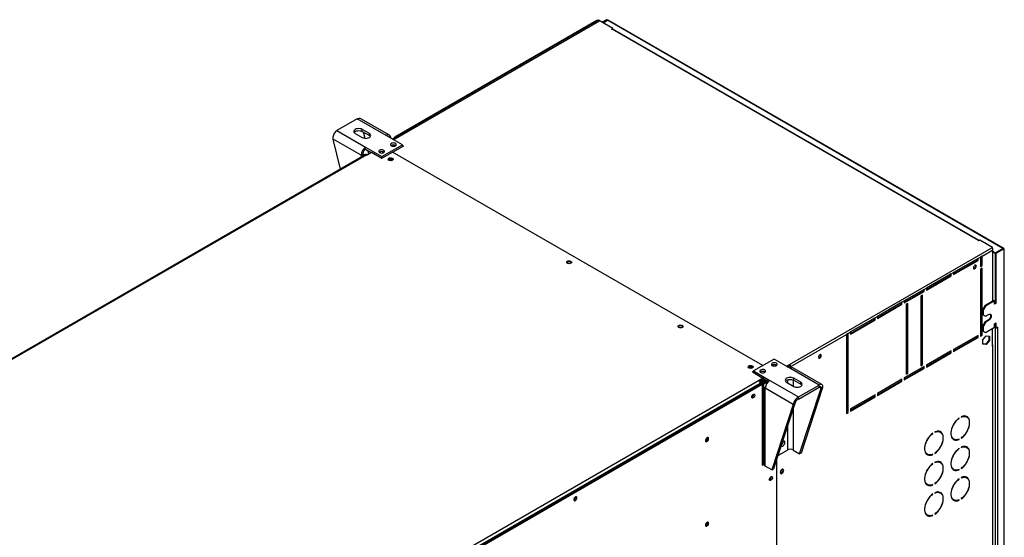
# Model space of a CAD drawing. Units: millimetres. Extents: x 5 to 414, y 3 to 291.
# Drawn here: x 215 to 249, y 70 to 88 of the extents above; entities that cross this region are included whole.
import ezdxf

# ---------------------------------------------------------------- set-up
doc = ezdxf.new("R2010")
doc.units = ezdxf.units.MM

msp = doc.modelspace()

# ---------------------------------------------------------------- linework, layer by layer
at = {"color": 7, "linetype": 'Continuous', "lineweight": 25}
for p, q in [((234.66, 87.691), (227.546, 83.584)), ((235.155, 87.405), (234.66, 87.691)), ((234.931, 87.707), (234.781, 87.621)), ((234.951, 87.695), (234.801, 87.609)), ((234.816, 87.601), (234.965, 87.687)), ((234.951, 87.695), (234.931, 87.707)), ((248.614, 79.808), (234.965, 87.687)), ((248.64, 79.812), (234.997, 87.688)), ((227.587, 83.561), (234.679, 87.655)), ((234.604, 87.678), (227.629, 83.651)), ((227.657, 83.648), (234.638, 87.678)), ((234.638, 87.678), (234.679, 87.655)), ((235.104, 87.376), (235.155, 87.405)), ((235.114, 87.37), (235.104, 87.376)), ((235.125, 87.376), (235.114, 87.37)), ((247.772, 80.075), (235.125, 87.376)), ((235.151, 87.38), (235.155, 87.382)), ((247.798, 80.079), (235.153, 87.379)), ((235.155, 87.382), (235.155, 87.405)), ((226.334, 84.284), (225.627, 83.876)), ((227.328, 83.71), (226.334, 84.284)), ((227.44, 83.721), (226.461, 84.286)), ((225.627, 83.876), (226.621, 83.302)), ((226.264, 83.777), (226.506, 83.637)), ((226.749, 83.777), (226.506, 83.917)), ((226.506, 83.847), (226.506, 83.917)), ((226.506, 83.847), (226.749, 83.707)), ((226.536, 83.829), (226.588, 83.61)), ((226.749, 83.707), (226.749, 83.777)), ((227.89, 83.386), (227.328, 83.71)), ((227.546, 83.584), (227.657, 83.648)), ((226.464, 83.029), (225.501, 83.585)), ((225.749, 82.541), (225.501, 83.585)), ((226.621, 83.302), (227.183, 82.978)), ((226.621, 83.232), (226.621, 83.302)), ((227.183, 82.978), (227.89, 83.386)), ((227.93, 83.339), (227.562, 83.127)), ((227.648, 83.363), (227.656, 83.357)), ((227.89, 83.316), (227.89, 83.386)), ((227.89, 83.363), (227.93, 83.339)), ((227.89, 83.339), (227.91, 83.328)), ((226.625, 83.046), (195.35, 64.992)), ((226.668, 83.042), (195.393, 64.988)), ((226.524, 83.064), (226.464, 83.029)), ((226.621, 83.232), (226.813, 83.121)), ((226.668, 83.042), (226.672, 83.04)), ((226.672, 83.04), (226.823, 83.127)), ((226.687, 83.194), (226.718, 83.066)), ((226.823, 83.127), (227.183, 82.92)), ((227.183, 82.92), (227.551, 83.132)), ((227.183, 82.92), (227.183, 82.978)), ((227.244, 83.129), (227.252, 83.123)), ((240.33, 75.756), (227.551, 83.132)), ((247.762, 80.069), (247.772, 80.075)), ((247.772, 80.063), (247.762, 80.069)), ((247.822, 80.092), (247.772, 80.063)), ((248.257, 79.842), (247.822, 80.092)), ((241.254, 75.799), (248.235, 79.829)), ((247.901, 79.543), (247.84, 79.508)), ((247.881, 79.228), (247.881, 79.531)), ((247.901, 79.543), (248.257, 79.748)), ((247.901, 79.216), (247.901, 79.543)), ((248.235, 79.829), (248.257, 79.842)), ((248.249, 79.814), (248.257, 79.818)), ((248.257, 79.817), (248.255, 79.817)), ((248.257, 79.818), (248.257, 79.842)), ((248.273, 77.985), (248.273, 79.787)), ((248.351, 79.656), (248.273, 79.701)), ((248.351, 79.633), (248.273, 79.678)), ((248.351, 79.656), (248.614, 79.808)), ((248.351, 79.633), (248.351, 79.656)), ((248.366, 79.641), (248.351, 79.633)), ((248.366, 79.648), (248.628, 79.8)), ((248.386, 79.636), (248.366, 79.648)), ((248.366, 77.922), (248.366, 79.648)), ((248.386, 79.636), (248.648, 79.788)), ((248.386, 77.91), (248.386, 79.636)), ((248.614, 79.808), (248.614, 79.791)), ((248.628, 79.8), (248.648, 79.788)), ((248.648, 79.788), (248.648, 59.128)), ((248.665, 59.158), (248.665, 79.788)), ((247.76, 79.461), (246.911, 78.972)), ((246.911, 78.925), (247.739, 79.403)), ((246.911, 78.902), (247.76, 79.391)), ((247.739, 79.403), (247.739, 79.45)), ((247.739, 79.403), (247.76, 79.391)), ((247.76, 79.461), (247.84, 79.508)), ((247.76, 79.391), (247.76, 79.461)), ((247.84, 79.508), (247.84, 79.181)), ((247.84, 79.205), (247.881, 79.228)), ((247.84, 79.181), (247.901, 79.216)), ((247.881, 79.228), (247.901, 79.216)), ((246.83, 78.925), (245.982, 78.435)), ((245.982, 78.388), (246.81, 78.867)), ((245.982, 78.365), (246.83, 78.855)), ((246.81, 78.867), (246.81, 78.913)), ((246.81, 78.867), (246.83, 78.855)), ((246.83, 78.925), (246.911, 78.972)), ((246.83, 78.855), (246.83, 78.925)), ((246.911, 78.972), (246.911, 78.902)), ((247.901, 79.123), (247.84, 79.088)), ((247.84, 79.088), (247.84, 76.778)), ((247.881, 76.825), (247.881, 79.111)), ((247.901, 76.813), (247.901, 79.123)), ((245.901, 78.388), (245.214, 77.992)), ((245.214, 77.945), (245.881, 78.33)), ((245.214, 77.922), (245.901, 78.318)), ((245.84, 78.19), (245.78, 78.155)), ((245.82, 75.799), (245.82, 78.178)), ((245.84, 75.787), (245.84, 78.19)), ((245.881, 78.33), (245.881, 78.377)), ((245.881, 78.33), (245.901, 78.318)), ((245.901, 78.388), (245.982, 78.435)), ((245.901, 78.318), (245.901, 78.388)), ((245.982, 78.435), (245.982, 78.365)), ((245.133, 77.945), (244.285, 77.455)), ((244.285, 77.409), (245.113, 77.887)), ((244.285, 77.385), (245.133, 77.875)), ((245.113, 77.887), (245.113, 77.934)), ((245.113, 77.887), (245.133, 77.875)), ((245.133, 77.945), (245.214, 77.992)), ((245.133, 77.875), (245.133, 77.945)), ((245.214, 77.992), (245.214, 77.922)), ((245.335, 77.899), (245.275, 77.864)), ((245.275, 77.864), (245.275, 75.461)), ((245.315, 75.507), (245.315, 77.887)), ((245.335, 75.496), (245.335, 77.899)), ((245.78, 78.155), (245.78, 75.752)), ((248.305, 78.003), (247.992, 77.822)), ((248.325, 77.992), (248.012, 77.811)), ((248.305, 78.003), (248.325, 77.992)), ((248.325, 77.875), (248.325, 77.992)), ((248.366, 77.922), (248.325, 77.898)), ((248.386, 77.91), (248.325, 77.875)), ((248.366, 77.922), (248.386, 77.91)), ((247.992, 77.822), (247.911, 77.683)), ((247.911, 77.683), (247.931, 77.671)), ((247.911, 77.683), (247.911, 77.519)), ((247.911, 77.519), (247.931, 77.508)), ((247.911, 77.519), (247.992, 77.473)), ((248.012, 77.811), (247.931, 77.671)), ((247.931, 77.671), (247.931, 77.508)), ((247.931, 77.508), (248.012, 77.461)), ((247.992, 77.822), (248.012, 77.811)), ((248.012, 77.461), (248.123, 77.525)), ((244.204, 77.409), (243.355, 76.919)), ((243.355, 76.872), (244.184, 77.35)), ((243.355, 76.849), (244.204, 77.339)), ((244.184, 77.35), (244.184, 77.397)), ((244.184, 77.35), (244.204, 77.339)), ((244.204, 77.409), (244.285, 77.455)), ((244.204, 77.339), (244.204, 77.409)), ((244.285, 77.455), (244.285, 77.385)), ((247.992, 77.263), (247.911, 77.123)), ((248.012, 77.251), (247.931, 77.111)), ((247.992, 77.473), (248.012, 77.461)), ((248.103, 77.327), (247.992, 77.263)), ((247.992, 77.263), (248.012, 77.251)), ((248.123, 77.315), (248.012, 77.251)), ((248.103, 77.327), (248.123, 77.315)), ((248.325, 77.198), (248.386, 77.233)), ((248.325, 77.082), (248.325, 77.198)), ((248.366, 77.07), (248.366, 77.222)), ((248.386, 77.058), (248.386, 77.233)), ((241.295, 75.729), (243.214, 76.837)), ((243.274, 76.872), (243.214, 76.837)), ((243.214, 76.837), (243.214, 74.108)), ((243.254, 74.154), (243.254, 76.861)), ((243.274, 76.872), (243.355, 76.919)), ((243.274, 74.143), (243.274, 76.872)), ((243.355, 76.919), (243.355, 76.849)), ((247.84, 76.802), (247.881, 76.825)), ((247.84, 76.778), (247.901, 76.813)), ((247.881, 76.825), (247.901, 76.813)), ((247.911, 77.123), (247.931, 77.111)), ((247.911, 77.123), (247.911, 76.959)), ((247.911, 76.959), (247.931, 76.948)), ((247.911, 76.959), (247.992, 76.913)), ((247.931, 77.111), (247.931, 76.948)), ((247.931, 76.948), (248.012, 76.901)), ((247.992, 76.913), (248.012, 76.901)), ((248.012, 76.901), (248.325, 77.082)), ((248.257, 76.424), (248.257, 77.042)), ((248.325, 77.105), (248.366, 77.082)), ((248.325, 77.082), (248.345, 77.07)), ((248.366, 77.082), (248.345, 77.07)), ((248.345, 77.07), (248.345, 60.891)), ((248.366, 77.07), (248.386, 77.058)), ((248.436, 77.088), (248.386, 77.058)), ((248.426, 77.082), (248.436, 77.076)), ((248.426, 77.07), (248.436, 77.076)), ((248.426, 77.07), (248.426, 60.891)), ((248.436, 77.076), (248.436, 77.088)), ((247.76, 76.802), (246.911, 76.312)), ((246.911, 76.265), (247.739, 76.744)), ((246.911, 76.242), (247.76, 76.732)), ((247.739, 76.744), (247.739, 76.79)), ((247.739, 76.744), (247.76, 76.732)), ((247.76, 76.732), (247.76, 76.802)), ((247.929, 76.649), (248.042, 76.789)), ((247.929, 76.498), (247.929, 76.649)), ((248.022, 76.499), (247.929, 76.508)), ((248.042, 76.488), (247.929, 76.498)), ((248.135, 76.64), (248.022, 76.499)), ((248.022, 76.499), (248.042, 76.488)), ((248.042, 76.789), (248.156, 76.779)), ((248.156, 76.628), (248.042, 76.488)), ((248.135, 76.781), (248.135, 76.64)), ((248.135, 76.64), (248.156, 76.628)), ((248.156, 76.779), (248.156, 76.628)), ((246.83, 76.265), (245.982, 75.775)), ((245.982, 75.729), (246.81, 76.207)), ((245.982, 75.705), (246.83, 76.195)), ((246.81, 76.207), (246.81, 76.254)), ((246.81, 76.207), (246.83, 76.195)), ((246.83, 76.195), (246.83, 76.265)), ((246.911, 76.312), (246.911, 76.242)), ((248.257, 76.424), (248.257, 61.318)), ((248.273, 61.341), (248.273, 76.447)), ((240.719, 75.98), (240.012, 75.572)), ((241.28, 75.656), (240.719, 75.98)), ((241.143, 75.735), (241.254, 75.799)), ((241.254, 75.776), (241.254, 75.799)), ((245.78, 75.776), (245.82, 75.799)), ((245.78, 75.752), (245.84, 75.787)), ((245.82, 75.799), (245.84, 75.787)), ((240.012, 75.56), (239.971, 75.537)), ((239.971, 75.537), (240.331, 75.329)), ((240.012, 75.525), (240.002, 75.519)), ((240.012, 75.572), (240.573, 75.248)), ((240.012, 75.514), (240.012, 75.572)), ((241.163, 75.723), (241.254, 75.776)), ((241.169, 75.72), (241.22, 75.749)), ((241.198, 75.704), (241.234, 75.724)), ((241.22, 75.749), (241.22, 75.756)), ((241.234, 75.724), (241.274, 75.701)), ((241.274, 75.701), (241.238, 75.68)), ((241.295, 75.729), (241.274, 75.741)), ((241.274, 75.741), (241.274, 75.659)), ((241.274, 75.701), (241.274, 75.659)), ((242.274, 75.082), (241.28, 75.656)), ((241.295, 75.663), (241.295, 75.729)), ((242.37, 75.102), (241.392, 75.667)), ((245.901, 75.729), (245.214, 75.332)), ((245.214, 75.286), (245.881, 75.671)), ((245.214, 75.262), (245.901, 75.659)), ((245.275, 75.484), (245.315, 75.507)), ((245.275, 75.461), (245.335, 75.496)), ((245.315, 75.507), (245.335, 75.496)), ((245.881, 75.671), (245.881, 75.717)), ((245.881, 75.671), (245.901, 75.659)), ((245.901, 75.659), (245.901, 75.729)), ((245.982, 75.775), (245.982, 75.705)), ((208.909, 57.185), (240.183, 75.239)), ((208.954, 57.059), (240.264, 75.134)), ((240.244, 75.134), (208.97, 57.08)), ((208.99, 57.034), (240.305, 75.111)), ((240.331, 75.329), (240.179, 75.242)), ((240.179, 75.242), (240.183, 75.239)), ((240.331, 75.294), (240.205, 75.222)), ((240.244, 75.134), (240.244, 75.123)), ((240.264, 75.134), (240.305, 75.111)), ((240.361, 75.3), (240.29, 75.259)), ((240.29, 75.213), (240.401, 75.277)), ((240.29, 75.259), (240.29, 75.213)), ((240.305, 75.188), (240.43, 75.26)), ((240.345, 75.165), (240.305, 75.188)), ((240.305, 75.111), (240.305, 72.323)), ((240.331, 75.294), (240.331, 75.329)), ((240.331, 75.318), (240.521, 75.208)), ((240.47, 75.237), (240.345, 75.165)), ((240.513, 75.213), (240.416, 75.157)), ((240.573, 75.248), (241.567, 74.674)), ((241.153, 75.181), (241.396, 75.041)), ((241.638, 75.181), (241.396, 75.321)), ((241.396, 75.251), (241.396, 75.321)), ((241.396, 75.251), (241.638, 75.111)), ((241.638, 75.111), (241.638, 75.181)), ((245.133, 75.286), (244.285, 74.796)), ((244.285, 74.749), (245.113, 75.227)), ((244.285, 74.726), (245.133, 75.216)), ((245.113, 75.227), (245.113, 75.274)), ((245.113, 75.227), (245.133, 75.216)), ((245.133, 75.216), (245.133, 75.286)), ((245.214, 75.332), (245.214, 75.262)), ((240.35, 75.066), (240.35, 72.378)), ((241.379, 74.419), (240.416, 74.975)), ((240.416, 72.287), (240.416, 74.975)), ((241.567, 74.674), (242.274, 75.082)), ((241.567, 74.604), (242.274, 75.012)), ((241.6, 72.714), (242.341, 74.974)), ((241.66, 72.749), (242.401, 75.009)), ((242.274, 75.012), (242.274, 75.082)), ((242.341, 74.974), (242.401, 75.009)), ((244.285, 74.796), (244.285, 74.726)), ((241.439, 74.454), (240.699, 72.194)), ((241.439, 74.454), (241.379, 74.419)), ((241.567, 74.604), (241.567, 74.674)), ((244.204, 74.749), (243.355, 74.259)), ((243.355, 74.213), (244.184, 74.691)), ((243.355, 74.189), (244.204, 74.679)), ((244.184, 74.691), (244.184, 74.737)), ((244.184, 74.691), (244.204, 74.679)), ((244.204, 74.679), (244.204, 74.749)), ((241.379, 74.419), (240.638, 72.159)), ((243.214, 74.131), (243.254, 74.154)), ((243.214, 74.108), (243.274, 74.143)), ((243.254, 74.154), (243.274, 74.143)), ((243.355, 74.259), (243.355, 74.189)), ((247.101, 73.945), (247.11, 73.94)), ((247.11, 73.94), (247.11, 73.952)), ((247.181, 73.992), (247.181, 73.981)), ((247.367, 73.985), (247.347, 73.996)), ((246.192, 73.42), (246.201, 73.415)), ((246.201, 73.415), (246.201, 73.427)), ((246.272, 73.468), (246.272, 73.456)), ((246.458, 73.46), (246.437, 73.471)), ((246.904, 73.229), (246.924, 73.217)), ((247.098, 73.216), (247.11, 73.21)), ((247.11, 73.21), (247.11, 73.221)), ((247.181, 73.262), (247.181, 73.25)), ((240.876, 72.665), (241.183, 72.842)), ((240.876, 72.736), (240.876, 72.665)), ((241.377, 72.842), (241.6, 72.714)), ((241.66, 72.749), (241.6, 72.714)), ((246.272, 72.737), (246.272, 72.726)), ((247.101, 72.895), (247.11, 72.89)), ((247.11, 72.89), (247.11, 72.902)), ((247.181, 72.943), (247.181, 72.931)), ((247.367, 72.935), (247.347, 72.946)), ((240.305, 72.37), (240.35, 72.396)), ((240.805, 72.517), (240.805, 57.226)), ((240.852, 72.663), (240.866, 72.671)), ((240.857, 72.676), (240.876, 72.665)), ((245.995, 72.704), (246.015, 72.693)), ((246.189, 72.691), (246.201, 72.685)), ((246.201, 72.685), (246.201, 72.696)), ((246.272, 72.418), (246.272, 72.406)), ((246.458, 72.41), (246.437, 72.422)), ((240.305, 72.323), (240.355, 72.352)), ((240.638, 72.159), (240.416, 72.287)), ((240.638, 72.159), (240.699, 72.194)), ((246.192, 72.371), (246.201, 72.365)), ((246.201, 72.365), (246.201, 72.377)), ((246.904, 72.179), (246.924, 72.168)), ((247.098, 72.166), (247.11, 72.16)), ((247.11, 72.16), (247.11, 72.171)), ((247.181, 72.212), (247.181, 72.201)), ((247.101, 71.846), (247.11, 71.84)), ((247.11, 71.84), (247.11, 71.852)), ((247.181, 71.893), (247.181, 71.881)), ((247.367, 71.885), (247.347, 71.897)), ((245.995, 71.654), (246.015, 71.643)), ((246.189, 71.642), (246.201, 71.635)), ((246.201, 71.635), (246.201, 71.647)), ((246.272, 71.687), (246.272, 71.676)), ((246.272, 71.368), (246.272, 71.356)), ((246.458, 71.36), (246.437, 71.372)), ((233.872, 71.211), (233.871, 71.223)), ((246.192, 71.321), (246.201, 71.315)), ((246.201, 71.315), (246.201, 71.327)), ((246.904, 71.129), (246.924, 71.118)), ((247.098, 71.117), (247.11, 71.11)), ((247.11, 71.11), (247.11, 71.122)), ((247.181, 71.162), (247.181, 71.151)), ((245.995, 70.605), (246.015, 70.593)), ((246.189, 70.592), (246.201, 70.585)), ((246.201, 70.585), (246.201, 70.597)), ((246.272, 70.638), (246.272, 70.626))]:
    msp.add_line(p, q, dxfattribs=at)
at = {"color": 8, "linetype": 'Continuous', "lineweight": 25}
for p, q in [((234.951, 87.695), (234.951, 87.679)), ((226.464, 83.029), (226.464, 82.953)), ((247.772, 80.063), (247.772, 80.075)), ((248.257, 79.748), (248.257, 77.975)), ((248.416, 77.076), (248.426, 77.07)), ((240.28, 75.265), (240.29, 75.259)), ((240.345, 75.165), (240.345, 72.393)), ((240.462, 75.13), (240.416, 75.157)), ((241.183, 75.265), (241.183, 75.164)), ((241.377, 75.26), (241.377, 75.052)), ((242.274, 75.012), (242.341, 74.974)), ((241.377, 74.264), (241.377, 72.842)), ((241.183, 73.673), (241.183, 72.842))]:
    msp.add_line(p, q, dxfattribs=at)
at = {"color": 7, "linetype": 'Continuous', "lineweight": 25, "flags": 128}
for points in [[(226.506, 83.917), (226.471, 83.932), (226.429, 83.942), (226.385, 83.946), (226.341, 83.942), (226.299, 83.932), (226.264, 83.917), (226.236, 83.896), (226.219, 83.872), (226.213, 83.847), (226.219, 83.821), (226.236, 83.797), (226.264, 83.777)], [(226.225, 83.812), (226.236, 83.826), (226.264, 83.847), (226.299, 83.862), (226.341, 83.872), (226.385, 83.876), (226.429, 83.872), (226.471, 83.862), (226.506, 83.847)], [(226.506, 83.637), (226.542, 83.621), (226.583, 83.611), (226.627, 83.608), (226.672, 83.611), (226.713, 83.621), (226.749, 83.637), (226.776, 83.657), (226.793, 83.681), (226.799, 83.707), (226.793, 83.732), (226.776, 83.756), (226.749, 83.777)], [(226.749, 83.707), (226.776, 83.686), (226.788, 83.672)], [(227.506, 83.351), (227.533, 83.34), (227.565, 83.334), (227.597, 83.335), (227.628, 83.342), (227.653, 83.354), (227.67, 83.371), (227.677, 83.389), (227.673, 83.408), (227.658, 83.425), (227.635, 83.439), (227.605, 83.447), (227.573, 83.449), (227.541, 83.446), (227.512, 83.436), (227.491, 83.421), (227.479, 83.404), (227.478, 83.385), (227.487, 83.366), (227.506, 83.351)], [(226.663, 83.045), (226.674, 83.047), (226.695, 83.053)], [(227.102, 83.118), (227.129, 83.107), (227.16, 83.101), (227.193, 83.102), (227.224, 83.109), (227.249, 83.121), (227.266, 83.137), (227.273, 83.156), (227.269, 83.175), (227.254, 83.192), (227.231, 83.205), (227.201, 83.214), (227.169, 83.216), (227.136, 83.212), (227.108, 83.203), (227.087, 83.188), (227.075, 83.17), (227.074, 83.151), (227.083, 83.133), (227.102, 83.118)], [(227.546, 82.85), (227.522, 82.84), (227.493, 82.835), (227.464, 82.837), (227.437, 82.844), (227.416, 82.856), (227.403, 82.872), (227.4, 82.889), (227.408, 82.905), (227.425, 82.92), (227.45, 82.929), (227.478, 82.934), (227.508, 82.932), (227.535, 82.925), (227.556, 82.913), (227.569, 82.897), (227.571, 82.88), (227.563, 82.864), (227.546, 82.85)], [(227.536, 82.879), (227.513, 82.888), (227.486, 82.891), (227.458, 82.888), (227.435, 82.879), (227.42, 82.865), (227.415, 82.856)], [(227.556, 82.856), (227.552, 82.865), (227.536, 82.879)], [(233.587, 79.362), (233.611, 79.372), (233.64, 79.377), (233.67, 79.375), (233.697, 79.368), (233.718, 79.356), (233.73, 79.34), (233.733, 79.323), (233.725, 79.306), (233.708, 79.292), (233.684, 79.282), (233.655, 79.278), (233.626, 79.28), (233.599, 79.287), (233.577, 79.299), (233.565, 79.314), (233.562, 79.332), (233.57, 79.348), (233.587, 79.362)], [(233.568, 79.31), (233.57, 79.313), (233.587, 79.327)], [(247.701, 79.194), (247.697, 79.214), (247.686, 79.227), (247.67, 79.23), (247.65, 79.223), (247.631, 79.208), (247.615, 79.186), (247.604, 79.161), (247.6, 79.136), (247.604, 79.116), (247.615, 79.103), (247.631, 79.1), (247.65, 79.107), (247.67, 79.122), (247.686, 79.145), (247.697, 79.17), (247.701, 79.194)], [(247.606, 79.112), (247.611, 79.112), (247.63, 79.118), (247.65, 79.134), (247.666, 79.156), (247.677, 79.181), (247.681, 79.206)], [(247.681, 79.206), (247.677, 79.226), (247.675, 79.23)], [(248.177, 77.536), (248.186, 77.523), (248.193, 77.499), (248.193, 77.469), (248.186, 77.436), (248.172, 77.403), (248.152, 77.372), (248.129, 77.346), (248.103, 77.327)], [(248.123, 77.525), (248.149, 77.536), (248.172, 77.537), (248.192, 77.528), (248.206, 77.511), (248.213, 77.487), (248.213, 77.457), (248.206, 77.424), (248.192, 77.391), (248.172, 77.36), (248.149, 77.334), (248.123, 77.315)], [(237.547, 77.076), (237.523, 77.066), (237.494, 77.062), (237.464, 77.064), (237.437, 77.071), (237.416, 77.083), (237.403, 77.099), (237.401, 77.116), (237.409, 77.132), (237.426, 77.146), (237.45, 77.156), (237.479, 77.161), (237.508, 77.159), (237.535, 77.152), (237.556, 77.14), (237.569, 77.124), (237.572, 77.107), (237.564, 77.09), (237.547, 77.076)], [(242.347, 76.104), (242.343, 76.124), (242.332, 76.136), (242.316, 76.139), (242.297, 76.133), (242.277, 76.117), (242.261, 76.095), (242.25, 76.07), (242.246, 76.045), (242.25, 76.025), (242.261, 76.013), (242.277, 76.009), (242.297, 76.016), (242.316, 76.032), (242.332, 76.054), (242.343, 76.079), (242.347, 76.104)], [(242.327, 76.115), (242.323, 76.135), (242.321, 76.14)], [(240.8, 75.84), (240.773, 75.851), (240.741, 75.857), (240.708, 75.856), (240.678, 75.849), (240.653, 75.837), (240.636, 75.82), (240.629, 75.802), (240.633, 75.783), (240.647, 75.766), (240.671, 75.752), (240.7, 75.744), (240.733, 75.742), (240.765, 75.745), (240.793, 75.755), (240.815, 75.77), (240.827, 75.787), (240.828, 75.806), (240.819, 75.825), (240.8, 75.84)], [(242.252, 76.021), (242.257, 76.021), (242.276, 76.028), (242.296, 76.043), (242.312, 76.065), (242.323, 76.091), (242.327, 76.115)], [(239.85, 75.747), (239.874, 75.757), (239.903, 75.761), (239.933, 75.76), (239.96, 75.752), (239.981, 75.74), (239.993, 75.725), (239.996, 75.707), (239.988, 75.691), (239.971, 75.677), (239.947, 75.667), (239.918, 75.662), (239.888, 75.664), (239.861, 75.671), (239.84, 75.683), (239.828, 75.699), (239.825, 75.716), (239.833, 75.733), (239.85, 75.747)], [(239.83, 75.694), (239.833, 75.698), (239.85, 75.712)], [(239.981, 75.684), (239.977, 75.693), (239.961, 75.706), (239.938, 75.715), (239.911, 75.718), (239.883, 75.715), (239.86, 75.706), (239.845, 75.693), (239.84, 75.684)], [(240.396, 75.607), (240.369, 75.618), (240.337, 75.623), (240.304, 75.623), (240.274, 75.616), (240.248, 75.603), (240.232, 75.587), (240.225, 75.568), (240.229, 75.55), (240.243, 75.532), (240.267, 75.519), (240.296, 75.511), (240.329, 75.508), (240.361, 75.512), (240.389, 75.522), (240.411, 75.536), (240.423, 75.554), (240.424, 75.573), (240.415, 75.591), (240.396, 75.607)], [(241.396, 75.321), (241.36, 75.337), (241.319, 75.347), (241.274, 75.35), (241.23, 75.347), (241.189, 75.337), (241.153, 75.321), (241.126, 75.301), (241.109, 75.277), (241.103, 75.251), (241.109, 75.225), (241.126, 75.202), (241.153, 75.181)], [(241.114, 75.216), (241.126, 75.231), (241.153, 75.251), (241.189, 75.267), (241.23, 75.277), (241.274, 75.28), (241.319, 75.277), (241.36, 75.267), (241.396, 75.251)], [(241.396, 75.041), (241.431, 75.025), (241.472, 75.016), (241.517, 75.012), (241.561, 75.016), (241.602, 75.025), (241.638, 75.041), (241.665, 75.062), (241.682, 75.086), (241.688, 75.111), (241.682, 75.137), (241.665, 75.161), (241.638, 75.181)], [(241.638, 75.111), (241.665, 75.091), (241.677, 75.076)], [(239.949, 74.673), (239.953, 74.697), (239.963, 74.721), (239.978, 74.744), (239.997, 74.76), (240.016, 74.77), (240.033, 74.77), (240.046, 74.761), (240.053, 74.744), (240.053, 74.722), (240.046, 74.697), (240.033, 74.673), (240.016, 74.653), (239.997, 74.64), (239.978, 74.635), (239.963, 74.64), (239.953, 74.653), (239.949, 74.673)], [(247.11, 73.952), (247.061, 73.913), (247.014, 73.867), (246.971, 73.814), (246.931, 73.757), (246.896, 73.696), (246.868, 73.632), (246.846, 73.568), (246.831, 73.505), (246.823, 73.444), (246.823, 73.386), (246.831, 73.334), (246.846, 73.288), (246.868, 73.249), (246.896, 73.219), (246.931, 73.198), (246.971, 73.186), (247.014, 73.184), (247.061, 73.192), (247.11, 73.21)], [(247.11, 73.221), (247.063, 73.205), (247.018, 73.197), (246.975, 73.199), (246.937, 73.211), (246.904, 73.231), (246.876, 73.261), (246.855, 73.298), (246.84, 73.342), (246.833, 73.393), (246.833, 73.448), (246.84, 73.508), (246.855, 73.569), (246.876, 73.631), (246.904, 73.692), (246.937, 73.751), (246.975, 73.807), (247.018, 73.858), (247.063, 73.902), (247.11, 73.94)], [(247.181, 73.25), (247.23, 73.289), (247.276, 73.335), (247.32, 73.388), (247.36, 73.445), (247.394, 73.506), (247.423, 73.57), (247.445, 73.634), (247.46, 73.697), (247.468, 73.758), (247.468, 73.816), (247.46, 73.868), (247.445, 73.914), (247.423, 73.953), (247.394, 73.983), (247.36, 74.004), (247.32, 74.016), (247.276, 74.018), (247.23, 74.01), (247.181, 73.992)], [(247.181, 73.981), (247.228, 73.998), (247.273, 74.005), (247.315, 74.003), (247.353, 73.991), (247.387, 73.971), (247.414, 73.941), (247.436, 73.904), (247.45, 73.86), (247.458, 73.809), (247.458, 73.754), (247.45, 73.695), (247.436, 73.633), (247.414, 73.571), (247.387, 73.51), (247.353, 73.451), (247.315, 73.395), (247.273, 73.345), (247.228, 73.3), (247.181, 73.262)], [(246.201, 73.427), (246.152, 73.388), (246.105, 73.342), (246.062, 73.289), (246.022, 73.232), (245.987, 73.171), (245.959, 73.107), (245.937, 73.043), (245.922, 72.98), (245.914, 72.919), (245.914, 72.861), (245.922, 72.809), (245.937, 72.763), (245.959, 72.725), (245.987, 72.694), (246.022, 72.673), (246.062, 72.661), (246.105, 72.659), (246.152, 72.667), (246.201, 72.685)], [(246.201, 72.696), (246.154, 72.68), (246.109, 72.672), (246.066, 72.674), (246.028, 72.686), (245.995, 72.706), (245.967, 72.736), (245.946, 72.773), (245.931, 72.818), (245.924, 72.868), (245.924, 72.924), (245.931, 72.983), (245.946, 73.044), (245.967, 73.106), (245.995, 73.167), (246.028, 73.226), (246.066, 73.282), (246.109, 73.333), (246.154, 73.377), (246.201, 73.415)], [(246.272, 72.726), (246.32, 72.764), (246.367, 72.811), (246.411, 72.863), (246.451, 72.921), (246.485, 72.982), (246.514, 73.045), (246.536, 73.109), (246.551, 73.173), (246.559, 73.234), (246.559, 73.291), (246.551, 73.343), (246.536, 73.389), (246.514, 73.428), (246.485, 73.458), (246.451, 73.479), (246.411, 73.491), (246.367, 73.493), (246.32, 73.485), (246.272, 73.468)], [(246.272, 73.456), (246.319, 73.473), (246.364, 73.48), (246.406, 73.478), (246.444, 73.467), (246.478, 73.446), (246.505, 73.417), (246.527, 73.379), (246.541, 73.335), (246.549, 73.284), (246.549, 73.229), (246.541, 73.17), (246.527, 73.109), (246.505, 73.047), (246.478, 72.985), (246.444, 72.926), (246.406, 72.87), (246.364, 72.82), (246.319, 72.775), (246.272, 72.737)], [(238.35, 73.166), (238.354, 73.145), (238.364, 73.131), (238.381, 73.127), (238.4, 73.131), (238.421, 73.145), (238.439, 73.166), (238.453, 73.192), (238.46, 73.218), (238.46, 73.242), (238.453, 73.259), (238.439, 73.269), (238.421, 73.269), (238.4, 73.259), (238.381, 73.241), (238.364, 73.218), (238.354, 73.192), (238.35, 73.166)], [(240.959, 72.989), (240.961, 72.987), (240.975, 72.974), (240.994, 72.971), (241.017, 72.977), (241.04, 72.993), (241.061, 73.016), (241.079, 73.044), (241.09, 73.074), (241.094, 73.103)], [(241.094, 73.103), (241.09, 73.127), (241.079, 73.144), (241.061, 73.153), (241.04, 73.151), (241.017, 73.14), (241.006, 73.132)], [(247.11, 72.902), (247.061, 72.863), (247.014, 72.817), (246.971, 72.764), (246.931, 72.707), (246.896, 72.646), (246.868, 72.582), (246.846, 72.518), (246.831, 72.455), (246.823, 72.394), (246.823, 72.336), (246.831, 72.284), (246.846, 72.238), (246.868, 72.2), (246.896, 72.169), (246.931, 72.148), (246.971, 72.136), (247.014, 72.134), (247.061, 72.142), (247.11, 72.16)], [(247.11, 72.171), (247.063, 72.155), (247.018, 72.147), (246.975, 72.149), (246.937, 72.161), (246.904, 72.181), (246.876, 72.211), (246.855, 72.248), (246.84, 72.293), (246.833, 72.343), (246.833, 72.399), (246.84, 72.458), (246.855, 72.519), (246.876, 72.581), (246.904, 72.642), (246.937, 72.701), (246.975, 72.757), (247.018, 72.808), (247.063, 72.852), (247.11, 72.89)], [(247.181, 72.201), (247.23, 72.239), (247.276, 72.286), (247.32, 72.338), (247.36, 72.395), (247.394, 72.457), (247.423, 72.52), (247.445, 72.584), (247.46, 72.648), (247.468, 72.709), (247.468, 72.766), (247.46, 72.818), (247.445, 72.864), (247.423, 72.903), (247.394, 72.933), (247.36, 72.954), (247.32, 72.966), (247.276, 72.968), (247.23, 72.96), (247.181, 72.943)], [(247.181, 72.931), (247.228, 72.948), (247.273, 72.955), (247.315, 72.953), (247.353, 72.942), (247.387, 72.921), (247.414, 72.892), (247.436, 72.854), (247.45, 72.81), (247.458, 72.759), (247.458, 72.704), (247.45, 72.645), (247.436, 72.584), (247.414, 72.522), (247.387, 72.46), (247.353, 72.401), (247.315, 72.345), (247.273, 72.295), (247.228, 72.25), (247.181, 72.212)], [(246.272, 71.676), (246.32, 71.715), (246.367, 71.761), (246.411, 71.813), (246.451, 71.871), (246.485, 71.932), (246.514, 71.995), (246.536, 72.059), (246.551, 72.123), (246.559, 72.184), (246.559, 72.241), (246.551, 72.293), (246.536, 72.339), (246.514, 72.378), (246.485, 72.408), (246.451, 72.43), (246.411, 72.441), (246.367, 72.443), (246.32, 72.435), (246.272, 72.418)], [(246.272, 72.406), (246.319, 72.423), (246.364, 72.43), (246.406, 72.428), (246.444, 72.417), (246.478, 72.396), (246.505, 72.367), (246.527, 72.329), (246.541, 72.285), (246.549, 72.234), (246.549, 72.179), (246.541, 72.12), (246.527, 72.059), (246.505, 71.997), (246.478, 71.935), (246.444, 71.876), (246.406, 71.821), (246.364, 71.77), (246.319, 71.725), (246.272, 71.687)], [(241.052, 72.137), (241.048, 72.158), (241.038, 72.173), (241.022, 72.18), (241.002, 72.177), (240.981, 72.164), (240.961, 72.145), (240.945, 72.12), (240.935, 72.093), (240.931, 72.067), (240.935, 72.045), (240.945, 72.03), (240.961, 72.023), (240.981, 72.027), (241.002, 72.039), (241.022, 72.058), (241.038, 72.083), (241.048, 72.11), (241.052, 72.137)], [(241.003, 72.177), (241.007, 72.175), (241.018, 72.162), (241.022, 72.142), (241.018, 72.118), (241.007, 72.093), (240.991, 72.07), (240.971, 72.055), (240.952, 72.048), (240.936, 72.051), (240.932, 72.054)], [(241.032, 72.148), (241.028, 72.17), (241.023, 72.179)], [(246.201, 72.377), (246.152, 72.338), (246.105, 72.292), (246.062, 72.24), (246.022, 72.182), (245.987, 72.121), (245.959, 72.058), (245.937, 71.993), (245.922, 71.93), (245.914, 71.869), (245.914, 71.812), (245.922, 71.759), (245.937, 71.713), (245.959, 71.675), (245.987, 71.644), (246.022, 71.623), (246.062, 71.611), (246.105, 71.61), (246.152, 71.617), (246.201, 71.635)], [(246.201, 71.647), (246.154, 71.63), (246.109, 71.622), (246.066, 71.624), (246.028, 71.636), (245.995, 71.657), (245.967, 71.686), (245.946, 71.723), (245.931, 71.768), (245.924, 71.818), (245.924, 71.874), (245.931, 71.933), (245.946, 71.994), (245.967, 72.056), (245.995, 72.117), (246.028, 72.176), (246.066, 72.232), (246.109, 72.283), (246.154, 72.328), (246.201, 72.365)], [(246.904, 72.179), (246.884, 72.193), (246.862, 72.215)], [(240.555, 71.826), (240.559, 71.85), (240.569, 71.875), (240.584, 71.897), (240.603, 71.914), (240.622, 71.923), (240.639, 71.923), (240.652, 71.914), (240.659, 71.898), (240.659, 71.875), (240.652, 71.85), (240.639, 71.826), (240.622, 71.807), (240.603, 71.793), (240.584, 71.789), (240.569, 71.793), (240.559, 71.806), (240.555, 71.826)], [(247.11, 71.852), (247.061, 71.813), (247.014, 71.767), (246.971, 71.715), (246.931, 71.657), (246.896, 71.596), (246.868, 71.533), (246.846, 71.468), (246.831, 71.405), (246.823, 71.344), (246.823, 71.287), (246.831, 71.234), (246.846, 71.188), (246.868, 71.15), (246.896, 71.119), (246.931, 71.098), (246.971, 71.086), (247.014, 71.084), (247.061, 71.092), (247.11, 71.11)], [(247.11, 71.122), (247.063, 71.105), (247.018, 71.097), (246.975, 71.099), (246.937, 71.111), (246.904, 71.132), (246.876, 71.161), (246.855, 71.198), (246.84, 71.243), (246.833, 71.293), (246.833, 71.349), (246.84, 71.408), (246.855, 71.469), (246.876, 71.531), (246.904, 71.592), (246.937, 71.651), (246.975, 71.707), (247.018, 71.758), (247.063, 71.803), (247.11, 71.84)], [(247.181, 71.151), (247.23, 71.19), (247.276, 71.236), (247.32, 71.288), (247.36, 71.346), (247.394, 71.407), (247.423, 71.47), (247.445, 71.534), (247.46, 71.598), (247.468, 71.659), (247.468, 71.716), (247.46, 71.768), (247.445, 71.814), (247.423, 71.853), (247.394, 71.883), (247.36, 71.905), (247.32, 71.916), (247.276, 71.918), (247.23, 71.91), (247.181, 71.893)], [(247.181, 71.881), (247.228, 71.898), (247.273, 71.905), (247.315, 71.903), (247.353, 71.892), (247.387, 71.871), (247.414, 71.842), (247.436, 71.804), (247.45, 71.76), (247.458, 71.709), (247.458, 71.654), (247.45, 71.595), (247.436, 71.534), (247.414, 71.472), (247.387, 71.41), (247.353, 71.351), (247.315, 71.296), (247.273, 71.245), (247.228, 71.2), (247.181, 71.162)], [(246.272, 70.626), (246.32, 70.665), (246.367, 70.711), (246.411, 70.763), (246.451, 70.821), (246.485, 70.882), (246.514, 70.945), (246.536, 71.009), (246.551, 71.073), (246.559, 71.134), (246.559, 71.191), (246.551, 71.244), (246.536, 71.29), (246.514, 71.328), (246.485, 71.358), (246.451, 71.38), (246.411, 71.391), (246.367, 71.393), (246.32, 71.386), (246.272, 71.368)], [(246.272, 71.356), (246.319, 71.373), (246.364, 71.381), (246.406, 71.378), (246.444, 71.367), (246.478, 71.346), (246.505, 71.317), (246.527, 71.28), (246.541, 71.235), (246.549, 71.185), (246.549, 71.129), (246.541, 71.07), (246.527, 71.009), (246.505, 70.947), (246.478, 70.886), (246.444, 70.826), (246.406, 70.771), (246.364, 70.72), (246.319, 70.675), (246.272, 70.638)], [(233.912, 71.188), (233.909, 71.208), (233.899, 71.221), (233.883, 71.225), (233.865, 71.221), (233.845, 71.207), (233.828, 71.187), (233.815, 71.163), (233.808, 71.139), (233.808, 71.116), (233.815, 71.1), (233.828, 71.091), (233.845, 71.091), (233.865, 71.1), (233.883, 71.117), (233.899, 71.139), (233.909, 71.164), (233.912, 71.188)], [(233.814, 71.16), (233.826, 71.177), (233.834, 71.196)], [(246.201, 71.327), (246.152, 71.288), (246.105, 71.242), (246.062, 71.19), (246.022, 71.132), (245.987, 71.071), (245.959, 71.008), (245.937, 70.944), (245.922, 70.88), (245.914, 70.819), (245.914, 70.762), (245.922, 70.71), (245.937, 70.664), (245.959, 70.625), (245.987, 70.595), (246.022, 70.573), (246.062, 70.562), (246.105, 70.56), (246.152, 70.568), (246.201, 70.585)], [(246.201, 70.597), (246.154, 70.58), (246.109, 70.573), (246.066, 70.575), (246.028, 70.586), (245.995, 70.607), (245.967, 70.636), (245.946, 70.674), (245.931, 70.718), (245.924, 70.769), (245.924, 70.824), (245.931, 70.883), (245.946, 70.944), (245.967, 71.006), (245.995, 71.068), (246.028, 71.127), (246.066, 71.182), (246.109, 71.233), (246.154, 71.278), (246.201, 71.315)], [(238.35, 70.25), (238.354, 70.229), (238.364, 70.215), (238.381, 70.21), (238.4, 70.215), (238.421, 70.229), (238.439, 70.25), (238.453, 70.276), (238.46, 70.302), (238.46, 70.325), (238.453, 70.343), (238.439, 70.353), (238.421, 70.353), (238.4, 70.343), (238.381, 70.325), (238.364, 70.302), (238.354, 70.275), (238.35, 70.25)], [(245.995, 70.605), (245.975, 70.618), (245.953, 70.64)]]:
    msp.add_lwpolyline(points, dxfattribs=at)
at = {"color": 7, "linetype": 'Continuous', "lineweight": 25}
for centre, radius, start, end in [((235.141, 87.353), 0.0287, 65.6929, 125.6176), ((227.39, 83.635), 0.0973, 350.786, 129.2033), ((227.642, 83.629), 0.025, 50.7967, 189.214), ((226.806, 83.013), 0.342, 122.6055, 177.3945), ((227.577, 83.236), 0.145, 60.91, 123.5311), ((227.577, 83.237), 0.144, 56.2684, 123.6212), ((226.602, 83.278), 0.285, 241.0634, 258.263), ((226.735, 83.054), 0.211, 122.6055, 177.3945), ((226.617, 83.237), 0.196, 241.9028, 269.6305), ((226.642, 83.007), 0.0431, 54.3824, 114.3071), ((227.173, 83.003), 0.145, 60.91, 123.5311), ((227.173, 83.005), 0.143, 56.0462, 123.8434), ((227.486, 82.79), 0.111, 43.7002, 136.2998), ((227.486, 82.727), 0.117, 73.0377, 106.9623), ((247.789, 80.051), 0.0296, 70.8865, 125.1504), ((233.646, 79.23), 0.114, 44.5255, 121.3099), ((237.486, 77.017), 0.111, 43.7002, 136.2998), ((248.384, 77.142), 0.0814, 241.8744, 268.9153), ((248.388, 77.142), 0.0814, 271.0847, 298.1256), ((248.248, 76.447), 0.0249, 290.7834, 69.2166), ((240.729, 75.645), 0.144, 56.3741, 123.6259), ((240.729, 75.646), 0.143, 56.1481, 123.8519), ((241.207, 75.725), 0.0878, 2.6055, 57.3945), ((239.909, 75.614), 0.114, 44.5255, 121.3099), ((239.911, 75.555), 0.117, 73.0399, 106.9601), ((240.325, 75.411), 0.144, 56.3741, 123.6259), ((241.23, 75.739), 0.0439, 2.6055, 57.3945), ((241.346, 75.565), 0.112, 65.6929, 125.6176), ((240.112, 75.128), 0.132, 2.6055, 57.3945), ((240.45, 75.066), 0.0973, 110.7834, 249.2166), ((240.758, 74.959), 0.342, 122.6055, 177.3945), ((239.911, 74.755), 0.103, 292.6705, 7.3349), ((239.912, 74.755), 0.1, 292.2351, 7.3536), ((247.268, 73.857), 0.16, 60.4807, 90.444), ((247.268, 73.865), 0.168, 31.1519, 55.1867), ((246.359, 73.332), 0.16, 60.4805, 90.4382), ((246.359, 73.34), 0.168, 31.1519, 55.1867), ((238.313, 73.251), 0.107, 290.9713, 9.034), ((240.883, 73.142), 0.15, 305.4537, 2.4158), ((240.884, 73.143), 0.15, 304.935, 2.3625), ((246.986, 73.368), 0.161, 209.7184, 239.3696), ((246.982, 73.375), 0.18, 245.4698, 279.8016), ((241.28, 72.655), 0.211, 62.6097, 117.3903), ((246.077, 72.843), 0.161, 209.7114, 239.3694), ((247.267, 72.806), 0.161, 60.5453, 92.9952), ((247.264, 72.81), 0.174, 22.2574, 54.9533), ((246.072, 72.848), 0.178, 245.3733, 277.4309), ((246.358, 72.281), 0.161, 60.5453, 92.9952), ((246.359, 72.29), 0.168, 31.1519, 55.1867), ((240.462, 72.389), 0.112, 185.6948, 245.6253), ((240.872, 72.171), 0.11, 303.1959, 357.3589), ((240.922, 72.144), 0.11, 279.2601, 2.3249), ((246.981, 72.323), 0.178, 245.3731, 277.4268), ((240.517, 71.909), 0.103, 292.6705, 7.3349), ((240.52, 71.907), 0.0979, 291.7529, 8.2525), ((246.077, 71.793), 0.161, 209.7153, 239.3695), ((247.268, 71.758), 0.16, 60.4808, 90.4489), ((247.264, 71.76), 0.174, 22.2528, 54.9532), ((246.072, 71.8), 0.18, 245.4698, 279.8016), ((246.358, 71.231), 0.161, 60.5453, 92.9952), ((246.354, 71.235), 0.174, 22.258, 54.9533), ((233.771, 71.209), 0.1, 292.1113, 7.8941), ((233.764, 71.213), 0.108, 294.3432, 358.684), ((246.986, 71.268), 0.161, 209.7119, 239.3694), ((246.981, 71.273), 0.178, 245.3733, 277.4312), ((238.313, 70.335), 0.107, 290.9713, 9.034), ((246.072, 70.748), 0.178, 245.3731, 277.4263)]:
    msp.add_arc(centre, radius, start, end, dxfattribs=at)
for points, knots in [([(234.638, 87.678), (234.634, 87.68), (234.625, 87.684), (234.613, 87.683), (234.607, 87.679), (234.605, 87.678)], [0, 0, 0, 0, 0.403813, 0.80782, 1, 1, 1, 1]), ([(234.976, 87.69), (234.974, 87.691), (234.965, 87.697), (234.948, 87.703), (234.936, 87.706), (234.931, 87.707)], [0, 0, 0, 0, 0.104357, 0.552178, 1, 1, 1, 1]), ([(234.962, 87.685), (234.961, 87.686), (234.957, 87.69), (234.954, 87.693), (234.951, 87.695)], [0, 0, 0, 0, 0.160102, 1, 1, 1, 1]), ([(234.965, 87.687), (234.971, 87.689), (234.983, 87.694), (234.992, 87.69), (234.997, 87.688)], [0, 0, 0, 0, 0.500051, 1, 1, 1, 1]), ([(226.334, 84.284), (226.354, 84.291), (226.394, 84.304), (226.438, 84.301), (226.456, 84.287), (226.46, 84.284)], [0, 0, 0, 0, 0.433078, 0.86617, 1, 1, 1, 1]), ([(225.501, 83.585), (225.5, 83.608), (225.499, 83.654), (225.52, 83.728), (225.554, 83.797), (225.592, 83.847), (225.618, 83.868), (225.627, 83.876)], [0, 0, 0, 0, 0.2163578, 0.4327231, 0.6490884, 0.8654536, 1, 1, 1, 1]), ([(248.235, 79.829), (248.239, 79.826), (248.247, 79.82), (248.256, 79.804), (248.261, 79.786), (248.261, 79.767), (248.258, 79.754), (248.257, 79.748)], [0, 0, 0, 0, 0.194912, 0.389917, 0.588359, 0.795828, 1, 1, 1, 1]), ([(248.257, 79.748), (248.261, 79.755), (248.269, 79.766), (248.274, 79.782), (248.273, 79.794), (248.27, 79.803), (248.265, 79.811), (248.259, 79.815), (248.257, 79.817)], [0, 0, 0, 0, 0.257339, 0.468763, 0.59931, 0.730858, 0.864175, 1, 1, 1, 1]), ([(248.656, 79.788), (248.656, 79.788), (248.656, 79.788), (248.652, 79.789), (248.644, 79.791), (248.637, 79.795), (248.634, 79.797)], [0, 0, 0, 0, 0.151273, 0.407551, 0.69234, 1, 1, 1, 1]), ([(240.29, 75.259), (240.279, 75.254), (240.257, 75.243), (240.232, 75.222), (240.222, 75.208), (240.219, 75.204)], [0, 0, 0, 0, 0.424375, 0.848778, 1, 1, 1, 1]), ([(240.29, 75.213), (240.283, 75.21), (240.269, 75.206), (240.251, 75.193), (240.239, 75.181), (240.235, 75.176), (240.235, 75.175)], [0, 0, 0, 0, 0.316879, 0.633758, 0.950511, 1, 1, 1, 1]), ([(240.241, 75.158), (240.241, 75.158), (240.246, 75.158), (240.261, 75.162), (240.282, 75.17), (240.296, 75.18), (240.303, 75.186), (240.305, 75.188)], [0, 0, 0, 0, 0.0064567, 0.3072637, 0.6079522, 0.9086404, 1, 1, 1, 1]), ([(240.242, 75.128), (240.246, 75.128), (240.25, 75.128), (240.254, 75.129), (240.255, 75.129)], [0, 0, 0, 0, 0.884458, 1, 1, 1, 1]), ([(240.269, 75.132), (240.277, 75.133), (240.298, 75.137), (240.324, 75.149), (240.34, 75.161), (240.345, 75.165)], [0, 0, 0, 0, 0.27973, 0.740924, 1, 1, 1, 1]), ([(242.401, 75.009), (242.402, 75.027), (242.402, 75.064), (242.382, 75.099), (242.348, 75.113), (242.309, 75.105), (242.284, 75.088), (242.274, 75.082)], [0, 0, 0, 0, 0.2163578, 0.4327231, 0.6490884, 0.8654536, 1, 1, 1, 1]), ([(242.341, 74.974), (242.342, 74.984), (242.344, 75.005), (242.334, 75.026), (242.316, 75.033), (242.295, 75.028), (242.28, 75.016), (242.274, 75.012)], [0, 0, 0, 0, 0.201879, 0.420927, 0.63998, 0.859032, 1, 1, 1, 1]), ([(241.567, 74.674), (241.547, 74.663), (241.507, 74.641), (241.453, 74.585), (241.411, 74.522), (241.386, 74.463), (241.381, 74.431), (241.379, 74.419)], [0, 0, 0, 0, 0.216358, 0.432723, 0.649088, 0.865454, 1, 1, 1, 1]), ([(241.567, 74.604), (241.555, 74.598), (241.529, 74.586), (241.494, 74.554), (241.464, 74.516), (241.446, 74.481), (241.441, 74.461), (241.439, 74.454)], [0, 0, 0, 0, 0.201879, 0.420927, 0.63998, 0.859032, 1, 1, 1, 1])]:
    msp.add_open_spline(points, degree=3, knots=knots, dxfattribs=at)
for points in [[(248.648, 79.788), (248.648, 79.793), (248.648, 79.804), (248.64, 79.814), (248.628, 79.816), (248.619, 79.811), (248.614, 79.808)], [(248.648, 79.788), (248.653, 79.787), (248.663, 79.787), (248.664, 79.787), (248.665, 79.788)]]:
    msp.add_open_spline(points, degree=3, dxfattribs=at)

doc.saveas('drawing.dxf')
